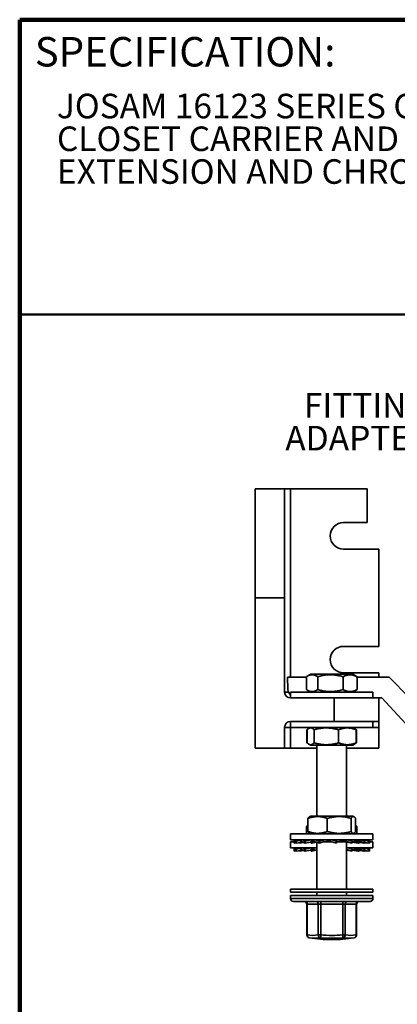
# Model space of a CAD drawing. Units: inches. Extents: x 0.2 to 8.4, y 0.1 to 10.9.
# Drawn here: x 0.4 to 2, y 6.8 to 10.9 of the extents above; entities that cross this region are included whole.
import ezdxf

# ---------------------------------------------------------------- set-up
doc = ezdxf.new("R2010")
doc.units = ezdxf.units.IN
doc.header["$MEASUREMENT"] = 0
doc.layers.add('WALL', color=7, linetype='Continuous', lineweight=50)
doc.styles.add('SLDTEXTSTYLE0', font='TXT', dxfattribs={"width": 0.605})

# ---------------------------------------------------------------- blocks, each defined once
blk = doc.blocks.new('SW_NOTE_1')
at = {"color": 0, "linetype": 'Continuous', "lineweight": 18, "char_height": 0.104167, "attachment_point": 1, "style": 'SLDTEXTSTYLE0'}
for s, insert in [('JOSAM 16123 SERIES COATED CAST IRON SINGLE COMMERCIAL', (0, 0.1343)), ('CLOSET CARRIER AND 3" PVC PLASTIC FITTING ADAPTER WITH', (0, -0.0046)), ('EXTENSION AND CHROME PLATED TRIM.', (0, -0.1435))]:
    blk.add_mtext(s, dxfattribs=dict(at, insert=insert))
blk = doc.blocks.new('SW_NOTE_5')
at = {"layer": 'WALL', "color": 0, "char_height": 0.10417, "attachment_point": 3, "style": 'SLDTEXTSTYLE0'}
for s, insert in [('FITTING', (-0.0148, 0.1386)), ('ADAPTER', (-0.0068, -0.0003))]:
    blk.add_mtext(s, dxfattribs=dict(at, insert=insert))

msp = doc.modelspace()

# ---------------------------------------------------------------- linework, layer by layer
at = {"color": 7, "linetype": 'Continuous', "lineweight": 100}
for p in [(8.3984375, 10.9375), (0.3984375, 0.0625)]:
    msp.add_line(p, (0.3984375, 10.9375), dxfattribs=at)
at = {"color": 7, "linetype": 'Continuous', "lineweight": 50}
msp.add_line((0.3984375, 9.6875), (8.3984375, 9.6875), dxfattribs=at)
at = {"color": 7, "linetype": 'Continuous', "lineweight": 35}
for p, q in [((1.39625942, 8.94862913), (1.52125951, 8.94862913)), ((1.39625942, 8.48612918), (1.39625942, 8.94862913)), ((1.52125951, 8.94862913), (1.52125951, 8.48612918)), ((1.52125951, 8.94862913), (1.54625943, 8.94862913)), ((1.87125945, 8.94862913), (1.54625943, 8.94862913)), ((1.87125945, 8.80487915), (1.87125945, 8.94862913)), ((1.77125946, 8.80487915), (1.87125945, 8.80487915)), ((1.92125947, 8.69237914), (1.77125946, 8.69237914)), ((1.92125947, 8.27987915), (1.92125947, 8.69237914)), ((1.52125951, 8.48612918), (1.39625942, 8.48612918)), ((1.39625942, 8.48612918), (1.39625942, 7.84862915)), ((1.52125951, 8.48612918), (1.52125951, 8.08612915)), ((1.77125946, 8.27987915), (1.92125947, 8.27987915)), ((1.53315756, 8.14862914), (1.53588072, 8.09666656)), ((1.61404834, 8.14862914), (1.53315756, 8.14862914)), ((1.61404834, 8.09640497), (1.61404834, 8.15117334)), ((1.63225943, 8.16178915), (1.61712654, 8.15305217)), ((1.81025949, 8.16178915), (1.63225943, 8.16178915)), ((1.66233121, 8.09640497), (1.66233121, 8.15117334)), ((1.76954236, 8.09640497), (1.76954236, 8.15117334)), ((1.92125947, 8.16737914), (1.77125946, 8.16737914)), ((1.82539238, 8.15305217), (1.81025949, 8.16178915)), ((1.82847059, 8.15117334), (1.82537672, 8.15302507)), ((1.82847059, 8.09640497), (1.82847059, 8.15117334)), ((1.96440755, 8.14862914), (1.82847059, 8.14862914)), ((1.92125947, 8.14862914), (1.92125947, 8.16737914)), ((1.96440755, 8.14862914), (2.05163994, 8.06139677)), ((1.54625943, 8.08578915), (1.54625943, 8.06112914)), ((1.54625943, 8.08578915), (1.72556898, 8.08578915)), ((1.73172668, 8.06112914), (1.54625943, 8.06112914)), ((1.61713346, 8.09452214), (1.63225943, 8.08578915)), ((1.72556898, 8.08578915), (1.89625949, 8.08578915)), ((1.73172668, 7.96112915), (1.73172668, 8.06112914)), ((1.73172668, 8.06112914), (1.92125947, 8.06112914)), ((1.81025949, 8.08578915), (1.82538546, 8.09452214)), ((1.82537678, 8.09453722), (1.82847059, 8.09640497)), ((1.89625949, 8.06112914), (1.89625949, 8.08578915)), ((1.92125947, 8.06112914), (1.92125947, 7.96112915)), ((1.93315752, 8.06112914), (1.92125947, 8.06112914)), ((2.05213819, 7.93274861), (1.93315752, 8.06112914)), ((1.52125951, 7.84862915), (1.52125951, 7.93612915)), ((1.54625943, 7.93612915), (1.52125951, 7.93612915)), ((1.54625943, 7.96112915), (1.54625943, 7.93646915)), ((1.54625943, 7.96112915), (1.73172668, 7.96112915)), ((1.54625943, 7.93646915), (1.72125949, 7.93646915)), ((1.54625943, 7.93612915), (1.54625943, 7.84862915)), ((1.63225943, 7.93646915), (1.62464822, 7.93207479)), ((1.72125949, 7.93646915), (1.89625949, 7.93646915)), ((1.92125947, 7.96112915), (1.73172668, 7.96112915)), ((1.8178707, 7.93207479), (1.81025949, 7.93646915)), ((1.89625949, 7.93646915), (1.89625949, 7.96112915)), ((1.92125947, 7.96112915), (1.92125947, 7.93612915)), ((1.92125947, 7.93612915), (1.92125947, 7.84862915)), ((1.61607783, 7.87108498), (1.61607783, 7.92585332)), ((1.61719846, 7.87108498), (1.61719846, 7.92585332)), ((1.62464822, 7.93207479), (1.62324153, 7.9312626)), ((1.64626195, 7.87108498), (1.64626195, 7.92585332)), ((1.75032292, 7.87108498), (1.75032292, 7.92585332)), ((1.81927745, 7.9312626), (1.8178707, 7.93207479)), ((1.82453874, 7.92663058), (1.82644116, 7.92585332)), ((1.82532046, 7.87108498), (1.82532046, 7.92585332)), ((1.82644116, 7.87108498), (1.82644116, 7.92585332)), ((1.62325233, 7.86566945), (1.62463579, 7.8648707)), ((1.62463579, 7.8648707), (1.63225943, 7.86046915)), ((1.81025949, 7.86046915), (1.63225943, 7.86046915)), ((1.65875945, 7.86046915), (1.65875945, 7.56048915)), ((1.78375948, 7.56048915), (1.78375948, 7.86046915)), ((1.81025949, 7.86046915), (1.8178832, 7.8648707)), ((1.8178832, 7.8648707), (1.81926666, 7.86566945)), ((1.82644116, 7.87108498), (1.82456115, 7.87032347)), ((1.39625942, 7.84862915), (1.52125951, 7.84862915)), ((1.52125951, 7.84862915), (1.54625943, 7.84862915)), ((1.65875945, 7.84862915), (1.54625943, 7.84862915)), ((1.92125947, 7.84862915), (1.78375948, 7.84862915)), ((1.63225943, 7.56048915), (1.62678144, 7.55732644)), ((1.81025949, 7.56048915), (1.63225943, 7.56048915)), ((1.81573743, 7.55732644), (1.81025949, 7.56048915)), ((1.61439576, 7.48448915), (1.61439576, 7.51601332)), ((1.62030436, 7.51972688), (1.6191687, 7.5190712)), ((1.62030436, 7.49510497), (1.62030436, 7.54987332)), ((1.70248456, 7.49510497), (1.70248456, 7.54987332)), ((1.80343963, 7.49510497), (1.80343963, 7.54987332)), ((1.82221457, 7.49510497), (1.82221457, 7.54987332)), ((1.82335022, 7.5190712), (1.82221457, 7.51972688)), ((1.82812323, 7.48448915), (1.82812323, 7.51601332)), ((1.54625943, 7.48448915), (1.54625943, 7.45982915)), ((1.54625943, 7.48448915), (1.58947503, 7.48448915)), ((1.58947503, 7.48448915), (1.89625949, 7.48448915)), ((1.62679493, 7.4876441), (1.63225943, 7.48448915)), ((1.81025949, 7.48448915), (1.81572399, 7.4876441)), ((1.89625949, 7.45982915), (1.89625949, 7.48448915)), ((1.54625943, 7.45982915), (1.58947503, 7.45982915)), ((1.54625943, 7.45062915), (1.54625943, 7.42596914)), ((1.54625943, 7.45062915), (1.56129447, 7.45062915)), ((1.56137484, 7.45982915), (1.56137484, 7.4561504)), ((1.56137484, 7.4561504), (1.57014212, 7.44472914)), ((1.56137484, 7.45430789), (1.562082, 7.45522915)), ((1.56137484, 7.45430789), (1.56263487, 7.45450891)), ((1.56137484, 7.44472914), (1.56137484, 7.45430789)), ((1.56137484, 7.44472914), (1.56912755, 7.44605077)), ((1.57014212, 7.45430789), (1.56590386, 7.45982915)), ((1.57014212, 7.45430789), (1.58427464, 7.45656241)), ((1.57014212, 7.44472914), (1.57014212, 7.45430789)), ((1.57014212, 7.44472914), (1.59845785, 7.44955618)), ((1.58427464, 7.45982915), (1.58427464, 7.4561504)), ((1.58427464, 7.4561504), (1.60884009, 7.44472914)), ((1.58427464, 7.44472914), (1.60113243, 7.4483127)), ((1.58427464, 7.44472914), (1.58427464, 7.44713832)), ((1.58947503, 7.45982915), (1.89625949, 7.45982915)), ((1.60884009, 7.45430789), (1.59696468, 7.45982915)), ((1.59933913, 7.44793148), (1.60116141, 7.44829917)), ((1.60884009, 7.45430789), (1.63430594, 7.45937376)), ((1.60884009, 7.44472914), (1.60884009, 7.45430789)), ((1.60884009, 7.44472914), (1.63659508, 7.45062915)), ((1.63430594, 7.45982915), (1.63430594, 7.4561504)), ((1.63430594, 7.4561504), (1.66980408, 7.44472914)), ((1.63430594, 7.4561504), (1.64951339, 7.4506992)), ((1.63430594, 7.44472914), (1.64970881, 7.45062915)), ((1.63430594, 7.44472914), (1.63430594, 7.45014252)), ((1.6371026, 7.44562896), (1.63430594, 7.44472914)), ((1.63624297, 7.45062915), (1.63624297, 7.45545607)), ((1.65141218, 7.45062915), (1.63624297, 7.45062915)), ((1.64951339, 7.4506992), (1.6512133, 7.45071061)), ((1.66980408, 7.45430789), (1.65264357, 7.45982915)), ((1.65875945, 7.44828266), (1.65875945, 7.25062914)), ((1.66980408, 7.45430789), (1.68501154, 7.45975909)), ((1.66980408, 7.44472914), (1.66980408, 7.45430789)), ((1.66980408, 7.44472914), (1.68520695, 7.45062915)), ((1.68501154, 7.45062915), (1.68501154, 7.45975909)), ((1.72060619, 7.45062915), (1.68501154, 7.45062915)), ((1.70155945, 7.45982915), (1.70155945, 7.4561504)), ((1.70155945, 7.4561504), (1.74095947, 7.44472914)), ((1.70155945, 7.4561504), (1.70155945, 7.4506992)), ((1.74095947, 7.45430789), (1.72187947, 7.4598388)), ((1.74095947, 7.45430789), (1.74095947, 7.45975909)), ((1.74095947, 7.44472914), (1.74095947, 7.45430789)), ((1.7753395, 7.45062915), (1.74095947, 7.45062915)), ((1.75750739, 7.45982915), (1.75750739, 7.4506992)), ((1.77271484, 7.4561504), (1.75750739, 7.4506992)), ((1.77271484, 7.45982915), (1.77271484, 7.4561504)), ((1.77271484, 7.4561504), (1.80821299, 7.44472914)), ((1.78375948, 7.25062914), (1.78375948, 7.45017798)), ((1.78804415, 7.44966122), (1.78375948, 7.44828266)), ((1.80821299, 7.45430789), (1.79105248, 7.45982915)), ((1.79300559, 7.45975909), (1.79130563, 7.45974769)), ((1.80821299, 7.45430789), (1.79300559, 7.45975909)), ((1.80627601, 7.45982915), (1.80627601, 7.45500223)), ((1.83367884, 7.4561504), (1.80821299, 7.45108455)), ((1.80821299, 7.44472914), (1.80821299, 7.45430789)), ((1.83367884, 7.44472914), (1.80821299, 7.45014252)), ((1.81936158, 7.45062915), (1.80828444, 7.45062915)), ((1.83367884, 7.45982915), (1.83367884, 7.4561504)), ((1.83367884, 7.4561504), (1.85824434, 7.44472914)), ((1.84135792, 7.44829941), (1.83367884, 7.44472914)), ((1.85824434, 7.44472914), (1.8431798, 7.44793148)), ((1.85824434, 7.45430789), (1.84636888, 7.45982915)), ((1.8723768, 7.4561504), (1.85824434, 7.45389588)), ((1.85824434, 7.44472914), (1.85824434, 7.45430789)), ((1.88114414, 7.44472914), (1.85824434, 7.44863289)), ((1.8723768, 7.44472914), (1.85824434, 7.44713832)), ((1.8723768, 7.45982915), (1.8723768, 7.4561504)), ((1.8723768, 7.4561504), (1.88114414, 7.44472914)), ((1.87339131, 7.44605077), (1.8723768, 7.44472914)), ((1.88114414, 7.45430789), (1.87690582, 7.45982915)), ((1.88114414, 7.4561504), (1.87988405, 7.45594939)), ((1.88114414, 7.4561504), (1.88043692, 7.45522915)), ((1.88114414, 7.45982915), (1.88114414, 7.4561504)), ((1.88114414, 7.44472914), (1.88114414, 7.45430789)), ((1.88123877, 7.45062915), (1.89625949, 7.45062915)), ((1.89625949, 7.42596914), (1.89625949, 7.45062915)), ((1.54625943, 7.42596914), (1.65875945, 7.42596914)), ((1.56137484, 7.42596914), (1.56137484, 7.4222904)), ((1.56137484, 7.4222904), (1.57014212, 7.41086916)), ((1.56137484, 7.42044791), (1.562082, 7.42136914)), ((1.56137484, 7.42044791), (1.56263487, 7.42064889)), ((1.56137484, 7.41086916), (1.56137484, 7.42044791)), ((1.56137484, 7.41086916), (1.56912755, 7.41219078)), ((1.57014212, 7.42044791), (1.56590386, 7.42596914)), ((1.57014212, 7.42044791), (1.58427464, 7.42270241)), ((1.57014212, 7.41086916), (1.57014212, 7.42044791)), ((1.57014212, 7.41086916), (1.59845785, 7.41569617)), ((1.58427464, 7.42596914), (1.58427464, 7.4222904)), ((1.58427464, 7.4222904), (1.60884009, 7.41086916)), ((1.58427464, 7.41086916), (1.60113243, 7.41445268)), ((1.58427464, 7.41086916), (1.58427464, 7.41327833)), ((1.60884009, 7.42044791), (1.59696468, 7.42596914)), ((1.59933913, 7.41407147), (1.60116141, 7.41443919)), ((1.60884009, 7.42044791), (1.63430594, 7.42551377)), ((1.60884009, 7.41086916), (1.60884009, 7.42044791)), ((1.60884009, 7.41086916), (1.63659508, 7.41676914)), ((1.63430594, 7.42588372), (1.63430594, 7.4222904)), ((1.63430594, 7.4222904), (1.65875945, 7.41442267)), ((1.63430594, 7.4222904), (1.64951339, 7.41683921)), ((1.63430594, 7.41086916), (1.64970881, 7.41676914)), ((1.63430594, 7.41086916), (1.63430594, 7.41628253)), ((1.6371026, 7.41176895), (1.63430594, 7.41086916)), ((1.63624297, 7.41676914), (1.63624297, 7.42159606)), ((1.65141218, 7.41676914), (1.63624297, 7.41676914)), ((1.64951339, 7.41683921), (1.6512133, 7.41685059)), ((1.65875945, 7.42400142), (1.65264357, 7.42596914)), ((1.78375948, 7.42596914), (1.89625949, 7.42596914)), ((1.78375948, 7.41873688), (1.80821299, 7.41086916)), ((1.78804415, 7.41580124), (1.78375948, 7.41442267)), ((1.80821299, 7.42044791), (1.79105248, 7.42596914)), ((1.79300559, 7.42589909), (1.79130563, 7.42588771)), ((1.80821299, 7.42044791), (1.79300559, 7.42589909)), ((1.80627601, 7.42596914), (1.80627601, 7.42114222)), ((1.83367884, 7.4222904), (1.80821299, 7.41722453)), ((1.80821299, 7.41086916), (1.80821299, 7.42044791)), ((1.83367884, 7.41086916), (1.80821299, 7.41628253)), ((1.81936158, 7.41676914), (1.80828444, 7.41676914)), ((1.83367884, 7.42596914), (1.83367884, 7.4222904)), ((1.83367884, 7.4222904), (1.85824434, 7.41086916)), ((1.84135792, 7.41443939), (1.83367884, 7.41086916)), ((1.85824434, 7.41086916), (1.8431798, 7.41407147)), ((1.85824434, 7.42044791), (1.84636888, 7.42596914)), ((1.8723768, 7.4222904), (1.85824434, 7.42003586)), ((1.85824434, 7.41086916), (1.85824434, 7.42044791)), ((1.88114414, 7.41086916), (1.85824434, 7.41477291)), ((1.8723768, 7.41086916), (1.85824434, 7.41327833)), ((1.8723768, 7.42596914), (1.8723768, 7.4222904)), ((1.8723768, 7.4222904), (1.88114414, 7.41086916)), ((1.87339131, 7.41219078), (1.8723768, 7.41086916)), ((1.88114414, 7.42044791), (1.87690582, 7.42596914)), ((1.88114414, 7.4222904), (1.87988405, 7.42208938)), ((1.88114414, 7.4222904), (1.88043692, 7.42136914)), ((1.88114414, 7.42596914), (1.88114414, 7.4222904)), ((1.88114414, 7.41086916), (1.88114414, 7.42044791)), ((1.54625943, 7.25062914), (1.54625943, 7.23802915)), ((1.87331645, 7.25062914), (1.54625943, 7.25062914)), ((1.87331645, 7.23802915), (1.54625943, 7.23802915)), ((1.65875945, 7.23802915), (1.65875945, 7.22362914)), ((1.78375948, 7.22362914), (1.78375948, 7.23802915)), ((1.89625949, 7.25062914), (1.87331645, 7.25062914)), ((1.89625949, 7.23802915), (1.87331645, 7.23802915)), ((1.89625949, 7.23802915), (1.89625949, 7.25062914)), ((1.54625943, 7.22362914), (1.54625943, 7.21112915)), ((1.54625943, 7.22362914), (1.72125949, 7.22362914)), ((1.55875951, 7.19862913), (1.72125949, 7.19862913)), ((1.61580702, 7.18612917), (1.61580702, 7.05602924)), ((1.66434427, 7.18612917), (1.61750963, 7.18612917)), ((1.61750963, 7.18612917), (1.61750963, 7.05602924)), ((1.66434427, 7.18612917), (1.67519736, 7.18612917)), ((1.66434427, 7.05602924), (1.66434427, 7.18612917)), ((1.76814981, 7.18612917), (1.67519736, 7.18612917)), ((1.67519736, 7.18612917), (1.67519736, 7.05602924)), ((1.72125949, 7.22362914), (1.89625949, 7.22362914)), ((1.72125949, 7.19862913), (1.88375947, 7.19862913)), ((1.76814981, 7.18612917), (1.77894717, 7.18612917)), ((1.76814981, 7.05602924), (1.76814981, 7.18612917)), ((1.77894717, 7.18612917), (1.77894717, 7.05602924)), ((1.82506497, 7.18612917), (1.77894717, 7.18612917)), ((1.82506497, 7.05602924), (1.82506497, 7.18612917)), ((1.82671196, 7.05602924), (1.82671196, 7.18612917)), ((1.89625949, 7.21112915), (1.89625949, 7.22362914)), ((1.62632924, 7.04368668), (1.62657083, 7.04364784)), ((1.66434427, 7.05602924), (1.67519736, 7.05602924)), ((1.76814981, 7.05602924), (1.77894717, 7.05602924)), ((1.81618969, 7.04368668), (1.815984, 7.04365359))]:
    msp.add_line(p, q, dxfattribs=at)
at = {"color": 8, "linetype": 'Continuous', "lineweight": 35}
for p, q in [((1.54625943, 8.94862913), (1.54625943, 8.14862914)), ((1.53797404, 8.08612915), (1.52125951, 8.08612915)), ((1.54625943, 7.93612915), (1.54625943, 7.93646915)), ((1.63167054, 7.93612915), (1.54625943, 7.93612915)), ((1.92125947, 7.93612915), (1.81084838, 7.93612915)), ((1.54625943, 7.21112915), (1.72125949, 7.21112915)), ((1.61580702, 7.18612917), (1.61750963, 7.18612917)), ((1.72125949, 7.21112915), (1.89625949, 7.21112915)), ((1.82506497, 7.18612917), (1.82671196, 7.18612917)), ((1.61580702, 7.05602924), (1.61750963, 7.05602924)), ((1.82506497, 7.05602924), (1.82671196, 7.05602924))]:
    msp.add_line(p, q, dxfattribs=at)
at = {"color": 7, "linetype": 'Continuous', "lineweight": 35}
for centre, radius, start, end in [((1.77125947, 8.74862915), 0.05625, 90, 270), ((1.77125947, 8.22362915), 0.05625, 90, 270), ((1.54625947, 8.08612915), 0.025, 180, 270), ((1.57332938, 8.09862915), 0.0375, 183, 223.79139335), ((1.54625947, 7.93612915), 0.025, 90, 180), ((1.55875947, 7.21112915), 0.0125, 180, 270), ((1.603307, 7.18612915), 0.0125, 0, 90), ((1.60579383, 7.18692248), 0.01174263, 356.12625951, 85.51407305), ((1.65262854, 7.18692254), 0.01174256, 356.12595435, 85.51437822), ((2.37693081, 7.18925709), 0.70174042, 179.23476794, 180.25538984), ((2.46961162, 7.18925501), 0.70146877, 179.23430141, 180.25531858), ((1.79068619, 7.18689835), 0.0117642, 94.31917755, 183.74883996), ((1.83680399, 7.18689835), 0.0117642, 94.31917755, 183.74883996), ((1.83921195, 7.18612915), 0.0125, 90, 180), ((1.88375947, 7.21112915), 0.0125, 270, 0), ((1.628307, 7.05602923), 0.0125, 180, 260.8268453), ((1.62881672, 7.05478655), 0.01137518, 173.72813712, 257.36870063), ((1.64092695, 7.20271785), 0.14854601, 260.92985374, 279.07014626), ((1.65024484, 7.19349939), 0.1517096, 260.93002199, 279.06997801), ((1.72125947, 7.63612915), 0.6, 260.91994071, 270), ((1.67686795, 7.05591472), 0.0125242, 179.47608924, 257.51511119), ((0.67297074, 7.13401331), 1.00525604, 354.84477183, 355.55073366), ((1.72162554, 7.63612352), 0.59433521, 265.4193376, 274.5806624), ((1.72167359, 7.63611364), 0.58194325, 265.41926066, 274.58073934), ((1.72125947, 7.63612915), 0.6, 270, 279.08005929), ((0.89878528, 6.98355376), 0.8723803, 3.95251591, 4.76550327), ((1.76626344, 7.05605132), 0.01268374, 282.8793608, 359.90026123), ((1.80200607, 7.19823842), 0.14406652, 260.78977679, 279.21022321), ((1.81356668, 7.05493513), 0.01155023, 283.12612905, 5.43558801), ((1.81421195, 7.05602923), 0.0125, 279.1731547, 0)]:
    msp.add_arc(centre, radius, start, end, dxfattribs=at)
at = {"color": 8, "linetype": 'Continuous', "lineweight": 35}
msp.add_arc((1.79263981, 7.18891882), 0.14712898, 260.78973753, 279.12940752, dxfattribs=at)
at = {"color": 7, "linetype": 'Continuous', "lineweight": 35}
for points, knots in [([(1.61404834, 8.15117334), (1.61543681, 8.15203165), (1.6182142, 8.15374855), (1.62243303, 8.15586421), (1.62671984, 8.15758487), (1.63107525, 8.15879723), (1.63548657, 8.15946092), (1.63968978, 8.15953332), (1.64366884, 8.15908817), (1.64741587, 8.15825221), (1.65116394, 8.15701868), (1.65490492, 8.15540259), (1.65863889, 8.15346588), (1.66110053, 8.15193746), (1.66233121, 8.15117334)], [0, 0, 0, 0, 0.0881897473, 0.1764074909, 0.2645703803, 0.3547013072, 0.4449033377, 0.5350178145, 0.6117953078, 0.6886253184, 0.7654151944, 0.8435938787, 0.9218062523, 1, 1, 1, 1]), ([(1.66233121, 8.15117334), (1.6654143, 8.15203165), (1.67158148, 8.15374857), (1.68094917, 8.1558642), (1.69046809, 8.15758492), (1.70013927, 8.15879726), (1.70993438, 8.15946091), (1.71926779, 8.15953332), (1.72810292, 8.15908819), (1.73642336, 8.15825216), (1.74474558, 8.15701867), (1.75305249, 8.15540256), (1.76134362, 8.15346591), (1.76680968, 8.15193746), (1.76954236, 8.15117334)], [0, 0, 0, 0, 0.08818943266, 0.1764074074, 0.26457057588, 0.35470287068, 0.44490407332, 0.53501913718, 0.61179671041, 0.68862582696, 0.76541623109, 0.84359368077, 0.92180681883, 1, 1, 1, 1]), ([(1.76954236, 8.15117334), (1.77123696, 8.15203165), (1.77462671, 8.15374858), (1.77977558, 8.15586421), (1.78500764, 8.15758487), (1.79032337, 8.15879722), (1.7957072, 8.15946092), (1.80083726, 8.15953332), (1.80569344, 8.15908818), (1.81026681, 8.1582522), (1.81484107, 8.1570187), (1.81940695, 8.15540256), (1.82396419, 8.15346592), (1.82696859, 8.15193746), (1.82847059, 8.15117334)], [0, 0, 0, 0, 0.0881884104, 0.176406424, 0.2645699498, 0.3547014142, 0.4449022892, 0.5350170717, 0.6117954044, 0.6886251843, 0.7654157929, 0.8435937497, 0.9218072072, 1, 1, 1, 1]), ([(1.66233121, 8.09640497), (1.66094275, 8.09554665), (1.65816538, 8.09382973), (1.65394657, 8.0917141), (1.64965974, 8.08999343), (1.64530433, 8.08878104), (1.64089303, 8.08811739), (1.63668971, 8.08804498), (1.63271078, 8.08849012), (1.62896361, 8.08932612), (1.62521566, 8.09055959), (1.62147464, 8.09217577), (1.61774067, 8.09411235), (1.61527901, 8.09564083), (1.61404834, 8.09640497)], [0, 0, 0, 0, 0.0881885816, 0.1764063215, 0.2645692071, 0.3547013575, 0.4449021656, 0.5350168805, 0.6117953307, 0.6886243815, 0.7654152052, 0.8435927047, 0.9218061851, 1, 1, 1, 1]), ([(1.76954236, 8.09640497), (1.76645927, 8.09554665), (1.7602921, 8.09382975), (1.75092443, 8.09171409), (1.74140549, 8.08999339), (1.73173432, 8.08878105), (1.72193921, 8.08811739), (1.7126058, 8.08804498), (1.70377065, 8.08849012), (1.69545021, 8.08932611), (1.68712799, 8.0905596), (1.67882108, 8.09217575), (1.67052995, 8.09411239), (1.66506389, 8.09564084), (1.66233121, 8.09640497)], [0, 0, 0, 0, 0.0881893704, 0.1764068785, 0.2645705124, 0.3547028655, 0.4449035293, 0.5350191276, 0.6117966984, 0.6886257858, 0.7654161875, 0.8435936857, 0.9218068213, 1, 1, 1, 1]), ([(1.82847059, 8.09640497), (1.82677599, 8.09554665), (1.82338624, 8.09382972), (1.81823737, 8.09171409), (1.81300531, 8.08999343), (1.80768959, 8.08878108), (1.80230575, 8.08811738), (1.79717569, 8.08804498), (1.79231951, 8.08849012), (1.78774614, 8.08932611), (1.78317189, 8.0905596), (1.778606, 8.09217576), (1.77404876, 8.09411234), (1.77104436, 8.09564083), (1.76954236, 8.09640497)], [0, 0, 0, 0, 0.0881884096, 0.1764064224, 0.2645699474, 0.354701411, 0.4449022851, 0.5350170668, 0.6117953988, 0.688625178, 0.765415786, 0.843593742, 0.9218071375, 1, 1, 1, 1]), ([(1.61719846, 7.92585332), (1.61803424, 7.92671164), (1.61970606, 7.92842857), (1.62224548, 7.9305442), (1.624826, 7.93226487), (1.62744763, 7.93347724), (1.63010299, 7.93414089), (1.63263316, 7.93421332), (1.6350283, 7.93376818), (1.63728378, 7.9329322), (1.63953995, 7.93169868), (1.64179168, 7.93008259), (1.64403945, 7.92814592), (1.64552117, 7.92661745), (1.64626195, 7.92585332)], [0, 0, 0, 0, 0.0881887417, 0.1764066975, 0.2645696976, 0.3547016525, 0.4449021037, 0.5350173141, 0.6117958586, 0.6886249764, 0.7654150586, 0.8435934724, 0.9218064361, 1, 1, 1, 1]), ([(1.64626195, 7.92585332), (1.64925444, 7.92671164), (1.65524041, 7.92842857), (1.66433282, 7.93054422), (1.67357207, 7.93226489), (1.68295907, 7.93347724), (1.69246639, 7.93414091), (1.70152556, 7.93421333), (1.71010111, 7.93376815), (1.71817708, 7.93293218), (1.72625478, 7.93169867), (1.73431758, 7.93008257), (1.74236511, 7.9281459), (1.74767053, 7.92661745), (1.75032292, 7.92585332)], [0, 0, 0, 0, 0.0881890942, 0.1764073381, 0.26457054, 0.354702649, 0.4449038171, 0.5350191686, 0.611796877, 0.6886261726, 0.7654162237, 0.8435941847, 0.9218069115, 1, 1, 1, 1]), ([(1.75032292, 7.92585332), (1.75247964, 7.92671164), (1.7567938, 7.92842857), (1.76334667, 7.93054419), (1.77000549, 7.93226488), (1.77677071, 7.93347725), (1.78362272, 7.93414089), (1.79015172, 7.93421333), (1.79633222, 7.93376817), (1.8021526, 7.93293219), (1.8079743, 7.9316987), (1.81378522, 7.93008257), (1.8195852, 7.92814592), (1.82340887, 7.92661745), (1.82532046, 7.92585332)], [0, 0, 0, 0, 0.088189008, 0.1764071802, 0.2645697991, 0.3547016664, 0.4449026862, 0.5350174663, 0.6117950303, 0.6886244286, 0.7654154286, 0.8435932723, 0.9218064544, 1, 1, 1, 1]), ([(1.61607783, 7.92585332), (1.61705121, 7.92670654), (1.61899829, 7.92841326), (1.62139861, 7.93019537), (1.62283057, 7.93097942), (1.62326699, 7.93121838)], [0, 0, 0, 0, 0.4100303166, 0.8201951879, 1, 1, 1, 1]), ([(1.82532046, 7.92585332), (1.82448459, 7.92670951), (1.82281258, 7.92842217), (1.82032617, 7.93052614), (1.81866763, 7.93156261), (1.81786472, 7.93206437)], [0, 0, 0, 0, 0.3402488554, 0.6806104245, 1, 1, 1, 1]), ([(1.82644116, 7.92585332), (1.82546774, 7.92670654), (1.82352059, 7.92841326), (1.82112041, 7.93019537), (1.81968838, 7.93097943), (1.81925193, 7.93121838)], [0, 0, 0, 0, 0.41003076284, 0.82019454996, 1, 1, 1, 1]), ([(1.62326711, 7.86569517), (1.62260593, 7.86608431), (1.62106405, 7.86699178), (1.618666, 7.86879924), (1.61694048, 7.87032313), (1.61607783, 7.87108498)], [0, 0, 0, 0, 0.2729461681, 0.6365191397, 1, 1, 1, 1]), ([(1.64626195, 7.87108498), (1.64542617, 7.87022665), (1.64375435, 7.86850972), (1.64121493, 7.8663941), (1.63863441, 7.8646734), (1.63601277, 7.86346107), (1.63335744, 7.86279738), (1.6308272, 7.86272498), (1.62843228, 7.86317012), (1.62617666, 7.8640061), (1.62392055, 7.86523962), (1.62166868, 7.86685571), (1.61942106, 7.86879239), (1.61793927, 7.87032084), (1.61719846, 7.87108498)], [0, 0, 0, 0, 0.0881887407, 0.1764066956, 0.2645697184, 0.3547016556, 0.444902115, 0.5350173234, 0.6117955762, 0.688624838, 0.7654149194, 0.8435934754, 0.9218062964, 1, 1, 1, 1]), ([(1.75032292, 7.87108498), (1.74733043, 7.87022666), (1.74134447, 7.86850974), (1.73225207, 7.86639407), (1.72301281, 7.86467339), (1.7136258, 7.86346104), (1.70411849, 7.86279739), (1.69505934, 7.86272497), (1.68648381, 7.86317014), (1.67840784, 7.86400611), (1.67033014, 7.86523963), (1.66226734, 7.86685573), (1.6542198, 7.8687924), (1.64891435, 7.87032085), (1.64626195, 7.87108498)], [0, 0, 0, 0, 0.0881890941, 0.1764068293, 0.2645705681, 0.354702677, 0.4449038359, 0.5350186659, 0.6117963742, 0.6886256697, 0.7654157207, 0.8435936817, 0.9218064083, 1, 1, 1, 1]), ([(1.82532046, 7.87108498), (1.82316374, 7.87022665), (1.81884957, 7.86850972), (1.81229671, 7.86639411), (1.80563789, 7.86467339), (1.79887266, 7.86346106), (1.79202072, 7.86279738), (1.78549171, 7.86272498), (1.77931122, 7.86317013), (1.77349077, 7.8640061), (1.76766915, 7.86523961), (1.76185814, 7.86685571), (1.75605824, 7.86879239), (1.75223454, 7.87032084), (1.75032292, 7.87108498)], [0, 0, 0, 0, 0.08818900727, 0.17640717879, 0.26456982061, 0.35470167061, 0.44490232366, 0.53501710213, 0.61179466543, 0.6886244371, 0.76541506471, 0.84359327679, 0.92180609229, 1, 1, 1, 1]), ([(1.81786483, 7.86490243), (1.81810406, 7.86502858), (1.81910457, 7.86555616), (1.82084954, 7.86687275), (1.82309804, 7.86878812), (1.82457971, 7.87031942), (1.82532046, 7.87108498)], [0, 0, 0, 0, 0.0947997525, 0.3964696116, 0.6982716904, 1, 1, 1, 1]), ([(1.81925182, 7.86569517), (1.81991299, 7.86608431), (1.82145488, 7.86699178), (1.82385291, 7.86879924), (1.82557848, 7.87032313), (1.82644116, 7.87108498)], [0, 0, 0, 0, 0.27294596043, 0.63651865545, 1, 1, 1, 1]), ([(1.62030436, 7.54987332), (1.62266763, 7.55073163), (1.62739492, 7.55244854), (1.63457547, 7.55456422), (1.64187196, 7.55628488), (1.64928522, 7.55749723), (1.65679324, 7.5581609), (1.6639477, 7.55823332), (1.67071995, 7.55778818), (1.67709786, 7.5569522), (1.68347714, 7.55571869), (1.68984454, 7.55410257), (1.69620003, 7.55216591), (1.70038988, 7.55063746), (1.70248456, 7.54987332)], [0, 0, 0, 0, 0.0881891963, 0.1764066245, 0.2645696662, 0.3547012922, 0.4449024917, 0.5350172334, 0.6117954177, 0.6886246777, 0.7654149376, 0.8435933496, 0.92180607, 1, 1, 1, 1]), ([(1.70248456, 7.54987332), (1.70538771, 7.55073163), (1.71119495, 7.55244854), (1.72001602, 7.55456422), (1.72897944, 7.55628487), (1.73808626, 7.55749725), (1.74730977, 7.55816089), (1.75609857, 7.55823333), (1.76441816, 7.55778818), (1.77225309, 7.55695219), (1.78008973, 7.5557187), (1.78791193, 7.55410254), (1.79571927, 7.55216593), (1.80086639, 7.55063746), (1.80343963, 7.54987332)], [0, 0, 0, 0, 0.0881888046, 0.1764063404, 0.264569523, 0.354701719, 0.444902496, 0.5350172553, 0.6117953351, 0.6886248348, 0.7654153584, 0.8435930646, 0.9218064758, 1, 1, 1, 1]), ([(1.80343963, 7.54987332), (1.80397953, 7.55073164), (1.8050595, 7.55244856), (1.80670005, 7.55456421), (1.80836693, 7.5562849), (1.81006061, 7.55749723), (1.81177588, 7.55816092), (1.81341042, 7.55823333), (1.81495758, 7.55778816), (1.81641474, 7.55695217), (1.81787212, 7.5557187), (1.81932681, 7.55410253), (1.82077879, 7.5521659), (1.82173601, 7.55063745), (1.82221457, 7.54987332)], [0, 0, 0, 0, 0.0881893984, 0.1764071312, 0.2645705148, 0.3547030726, 0.4449035672, 0.5350184882, 0.6117961318, 0.688625422, 0.7654162929, 0.8435933705, 0.921806271, 1, 1, 1, 1]), ([(1.61439576, 7.51601332), (1.61566713, 7.51688665), (1.61762343, 7.51823048), (1.61960914, 7.51928644), (1.62030436, 7.51965614)], [0, 0, 0, 0, 0.6498877034, 1, 1, 1, 1]), ([(1.62680467, 7.5572863), (1.62657139, 7.55716209), (1.62585225, 7.55677919), (1.62464703, 7.55570481), (1.62319205, 7.55410626), (1.62174015, 7.55216497), (1.62078292, 7.55063714), (1.62030436, 7.54987332)], [0, 0, 0, 0, 0.1058717749, 0.3263784693, 0.5508687517, 0.7754619019, 1, 1, 1, 1]), ([(1.82221457, 7.51869349), (1.82258574, 7.51854654), (1.82457106, 7.51776056), (1.82653029, 7.51679685), (1.82812323, 7.51601332)], [0, 0, 0, 0, 0.1869570713, 1, 1, 1, 1]), ([(1.82812323, 7.51601332), (1.82685278, 7.51689604), (1.82526559, 7.51799885), (1.82365455, 7.51886794), (1.82333303, 7.51904138)], [0, 0, 0, 0, 0.80043152723, 1, 1, 1, 1]), ([(1.62030436, 7.49510497), (1.62084431, 7.49424602), (1.62192439, 7.49252786), (1.62356485, 7.49042165), (1.62519097, 7.48870715), (1.62627626, 7.4880037), (1.62680479, 7.48766112)], [0, 0, 0, 0, 0.2532256066, 0.5065317093, 0.7596824621, 1, 1, 1, 1]), ([(1.70248456, 7.49510497), (1.70012129, 7.49424665), (1.69539399, 7.49252974), (1.68821345, 7.49041409), (1.68091691, 7.4886934), (1.67350383, 7.48748106), (1.66599563, 7.48681738), (1.65884128, 7.48674498), (1.65206897, 7.48719012), (1.64569101, 7.48802611), (1.63931187, 7.4892596), (1.63294429, 7.49087573), (1.62658896, 7.49281237), (1.62239905, 7.49434083), (1.62030436, 7.49510497)], [0, 0, 0, 0, 0.0881891988, 0.1764065997, 0.2645696676, 0.3547015749, 0.4449024966, 0.535016828, 0.6117954258, 0.6886246879, 0.7654156353, 0.8435933439, 0.9218067716, 1, 1, 1, 1]), ([(1.80343963, 7.49510497), (1.80053645, 7.49424665), (1.79472914, 7.49252973), (1.78590815, 7.4904141), (1.77694468, 7.4886934), (1.76783791, 7.48748106), (1.75861439, 7.48681738), (1.74982564, 7.48674498), (1.74150601, 7.48719013), (1.73367107, 7.4880261), (1.72583445, 7.48925961), (1.71801225, 7.49087573), (1.71020493, 7.49281238), (1.70505779, 7.49434083), (1.70248456, 7.49510497)], [0, 0, 0, 0, 0.0881889429, 0.1764068108, 0.26456966, 0.3547013416, 0.4449021316, 0.5350172611, 0.6117953444, 0.688625351, 0.7654153776, 0.843593062, 0.9218065074, 1, 1, 1, 1]), ([(1.82221457, 7.49510497), (1.82167463, 7.49424665), (1.82059459, 7.49252975), (1.81895419, 7.49041407), (1.81728717, 7.48869339), (1.81559354, 7.48748105), (1.81387823, 7.48681738), (1.81224373, 7.48674498), (1.81069654, 7.48719012), (1.80923948, 7.48802612), (1.80778208, 7.48925962), (1.80632729, 7.49087575), (1.80487542, 7.49281238), (1.80391819, 7.49434083), (1.80343963, 7.49510497)], [0, 0, 0, 0, 0.0881894563, 0.1764071291, 0.2645706073, 0.3547031672, 0.4449036548, 0.5350196375, 0.6117972762, 0.6886264879, 0.7654163122, 0.8435934585, 0.9218062692, 1, 1, 1, 1]), ([(1.6371026, 7.44562896), (1.63805183, 7.44592765), (1.63978334, 7.44647251), (1.6421261, 7.44712766), (1.64399184, 7.44761221), (1.64550747, 7.44797951), (1.64729331, 7.44838732), (1.64951284, 7.44884542), (1.65205211, 7.44931197), (1.65372329, 7.44954666), (1.65449437, 7.44965494)], [0, 0, 0, 0, 0.1621753414, 0.29583011, 0.4014113976, 0.4841358002, 0.5631466153, 0.713509535, 0.8678146869, 1, 1, 1, 1]), ([(1.70155945, 7.4506992), (1.70470951, 7.45073185), (1.71102928, 7.45079737), (1.71740727, 7.45068534), (1.72060619, 7.45062915)], [0, 0, 0, 0, 0.4984452102, 1, 1, 1, 1]), ([(1.75750739, 7.4506992), (1.76053537, 7.45073185), (1.7666102, 7.45079737), (1.77242371, 7.45068534), (1.7753395, 7.45062915)], [0, 0, 0, 0, 0.4984465466, 1, 1, 1, 1]), ([(1.77447242, 7.45062915), (1.77538822, 7.45062167), (1.77705534, 7.45060806), (1.77930832, 7.45051353), (1.78106828, 7.45040606), (1.78244678, 7.45029952), (1.78361941, 7.45019442), (1.7852997, 7.45002412), (1.78754461, 7.44975034), (1.79054002, 7.44929779), (1.79373685, 7.44871114), (1.7964495, 7.448117), (1.79861293, 7.44759052), (1.80046218, 7.44710875), (1.80277614, 7.44646012), (1.80448258, 7.44592291), (1.80541632, 7.44562896)], [0, 0, 0, 0, 0.0880984338, 0.1603728106, 0.2168209031, 0.2575959908, 0.2932176005, 0.3299048485, 0.4197458433, 0.5101059536, 0.6201248743, 0.7299211489, 0.776189486, 0.8354187323, 0.9099431278, 1, 1, 1, 1]), ([(1.80821299, 7.45071457), (1.80985576, 7.45073615), (1.81381172, 7.45078812), (1.81731379, 7.45068781), (1.81936158, 7.45062915)], [0, 0, 0, 0, 0.41526352264, 1, 1, 1, 1]), ([(1.81779925, 7.45062915), (1.81873686, 7.4506229), (1.82040177, 7.4506118), (1.82258086, 7.45053791), (1.82417615, 7.45046129), (1.82539148, 7.45038928), (1.82752072, 7.45024457), (1.83113898, 7.44991742), (1.83471903, 7.44944712), (1.83735691, 7.4490295), (1.8388418, 7.44877865), (1.8408297, 7.44841696), (1.84233432, 7.44810614), (1.8431798, 7.44793148)], [0, 0, 0, 0, 0.110054017, 0.1954201312, 0.2560850075, 0.2978050213, 0.3389307095, 0.5066307118, 0.7221667033, 0.7630692503, 0.819877269, 0.898785042, 1, 1, 1, 1]), ([(1.6371026, 7.41176895), (1.63805183, 7.41206764), (1.63978335, 7.41261249), (1.64212612, 7.41326768), (1.64399181, 7.41375222), (1.64550747, 7.41411952), (1.64729334, 7.41452734), (1.64951283, 7.41498544), (1.6520521, 7.41545195), (1.65372329, 7.41568664), (1.65449437, 7.41579493)], [0, 0, 0, 0, 0.16217457375, 0.2958300002, 0.40141246359, 0.48413523202, 0.56314482175, 0.71350933988, 0.86781510162, 1, 1, 1, 1]), ([(1.78375948, 7.41631797), (1.78408928, 7.41628522), (1.78535019, 7.41616002), (1.78754455, 7.41588962), (1.79054004, 7.41543801), (1.79373685, 7.41485105), (1.79644953, 7.41425701), (1.79861289, 7.41373055), (1.80046219, 7.41324872), (1.80277616, 7.41260011), (1.80448258, 7.4120629), (1.80541632, 7.41176895)], [0, 0, 0, 0, 0.0453358984, 0.1733298126, 0.3020627053, 0.4588029378, 0.615226772, 0.6811451493, 0.765526167, 0.8716981515, 1, 1, 1, 1]), ([(1.80821299, 7.41685458), (1.80985576, 7.41687615), (1.81381173, 7.4169281), (1.81731379, 7.41682779), (1.81936158, 7.41676914)], [0, 0, 0, 0, 0.4152630718, 1, 1, 1, 1]), ([(1.81779925, 7.41676914), (1.81873686, 7.41676288), (1.82040177, 7.41675177), (1.82258086, 7.41667793), (1.82417616, 7.4166013), (1.82539146, 7.4165293), (1.82752075, 7.4163845), (1.83113897, 7.41605743), (1.83471899, 7.41558711), (1.83735693, 7.41516949), (1.83884177, 7.41491864), (1.8408297, 7.41455695), (1.84233432, 7.41424613), (1.8431798, 7.41407147)], [0, 0, 0, 0, 0.1100538954, 0.19541985013, 0.2560847283, 0.2978050736, 0.33893033337, 0.50663075558, 0.72216693902, 0.76306893354, 0.81987781325, 0.89878534378, 1, 1, 1, 1])]:
    msp.add_open_spline(points, degree=3, knots=knots, dxfattribs=at)

# ---------------------------------------------------------------- block references
at = {"color": 7, "linetype": 'Continuous', "lineweight": 18}
msp.add_blockref('SW_NOTE_1', (0.55618448, 10.48916684), dxfattribs=at)
at = {"layer": 'WALL'}
msp.add_blockref('SW_NOTE_5', (2.15085577, 9.21542741), dxfattribs=at)

# ---------------------------------------------------------------- texts
at = {"color": 7, "linetype": 'Continuous', "lineweight": 0, "insert": (0.46220652, 10.86398487), "char_height": 0.125, "attachment_point": 1, "style": 'SLDTEXTSTYLE0'}
msp.add_mtext('SPECIFICATION:', dxfattribs=at)

doc.saveas('drawing.dxf')
